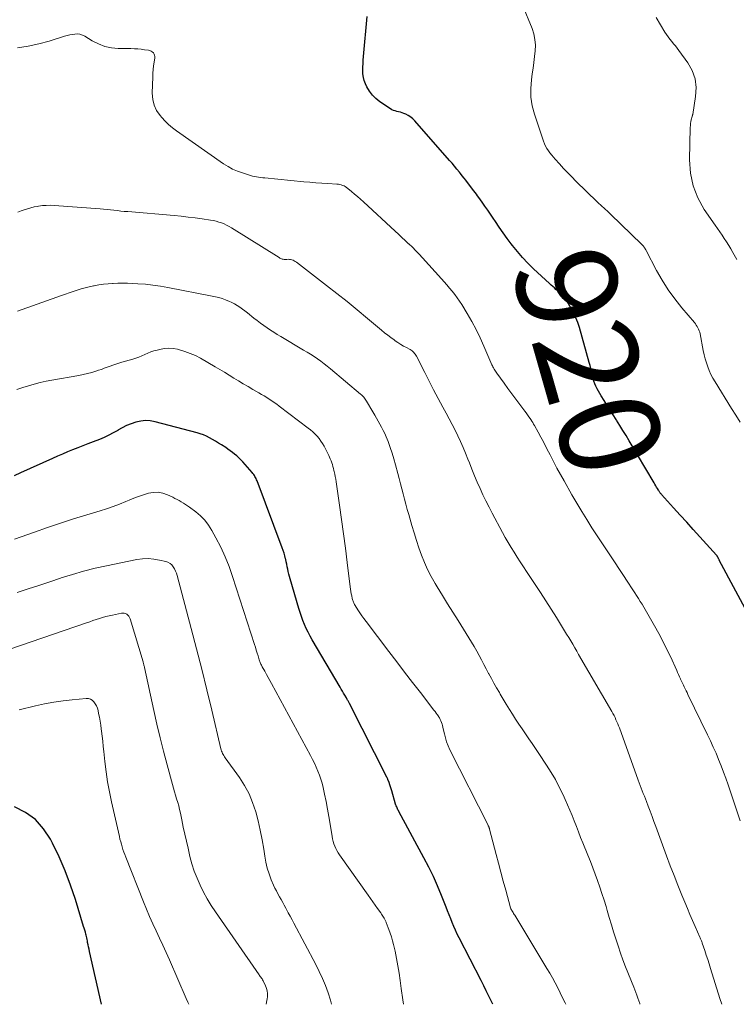
# Model space of a CAD drawing. Units: feet. Extents: x 1990000 to 1995039, y 550000 to 555000.
# Drawn here: x 1990818 to 1990961, y 550000 to 550196 of the extents above; entities that cross this region are included whole.
import ezdxf
from ezdxf.enums import TextEntityAlignment as Align

# ---------------------------------------------------------------- set-up
doc = ezdxf.new("R2010")
doc.units = ezdxf.units.FT
doc.header["$LTSCALE"] = 100
doc.header["$MEASUREMENT"] = 0
for name, color, linetype, lineweight in [('CONTOUR INDEX', 32, 'Continuous', 25), ('CONTOUR INDEX LABEL', 7, 'Continuous', 15), ('CONTOUR INTERMEDIATE', 40, 'Continuous', 15)]:
    doc.layers.add(name, color=color, linetype=linetype, lineweight=lineweight)
doc.styles.add('slant', font='romans.shx', dxfattribs={"oblique": 14.999978})

msp = doc.modelspace()

# ---------------------------------------------------------------- linework, layer by layer
at = {"layer": 'CONTOUR INDEX', "flags": 128}
for points, elevation in [([(1990967.22, 550070.01), (1990957.3, 550088.59), (1990957.25, 550088.69), (1990957.2, 550088.79), (1990957.15, 550088.89), (1990957.1, 550088.99), (1990957.07, 550089.06), (1990957.04, 550089.13), (1990957.01, 550089.2), (1990956.97, 550089.27), (1990956.93, 550089.33), (1990956.89, 550089.4), (1990956.85, 550089.46), (1990956.8, 550089.52), (1990956.75, 550089.58), (1990953.41, 550093.25), (1990952.1, 550094.69), (1990950.79, 550096.13), (1990949.49, 550097.57), (1990948.19, 550099.01), (1990945.75, 550101.7), (1990945.67, 550101.79), (1990945.59, 550101.89), (1990945.51, 550101.99), (1990945.43, 550102.09), (1990945.36, 550102.2), (1990945.29, 550102.31), (1990945.22, 550102.41), (1990945.16, 550102.52), (1990944.96, 550102.87), (1990944.79, 550103.16), (1990944.63, 550103.44), (1990944.46, 550103.73), (1990944.29, 550104.01), (1990939.3, 550112.39), (1990938.68, 550113.42), (1990938.06, 550114.45), (1990937.43, 550115.47), (1990936.79, 550116.49), (1990936.7, 550116.65), (1990936.1, 550117.59), (1990935.51, 550118.52), (1990934.92, 550119.46), (1990934.32, 550120.4), (1990933.73, 550121.33), (1990933.44, 550121.81), (1990933.16, 550122.29), (1990932.91, 550122.78), (1990932.67, 550123.27), (1990932.46, 550123.78), (1990932.27, 550124.3), (1990932.12, 550124.83), (1990931.99, 550125.36), (1990931.96, 550125.54), (1990931.82, 550126.16), (1990931.68, 550126.79), (1990931.52, 550127.41), (1990931.35, 550128.03), (1990929.38, 550134.96), (1990929.06, 550135.95), (1990928.69, 550136.92), (1990928.24, 550137.85), (1990927.75, 550138.77), (1990927.18, 550139.72), (1990926.92, 550140.14), (1990926.64, 550140.54), (1990926.34, 550140.92), (1990926.02, 550141.3), (1990925.94, 550141.38), (1990925.65, 550141.7), (1990925.35, 550142.01), (1990925.03, 550142.3), (1990924.71, 550142.59), (1990924.39, 550142.88), (1990924.06, 550143.16), (1990923.74, 550143.45), (1990923.42, 550143.75), (1990920.24, 550146.7), (1990919.12, 550147.8), (1990918.03, 550148.93), (1990917.01, 550150.12), (1990916.03, 550151.34), (1990915.78, 550151.67), (1990914.96, 550152.76), (1990914.16, 550153.87), (1990913.38, 550154.99), (1990912.62, 550156.12), (1990912.19, 550156.77), (1990911.65, 550157.58), (1990911.1, 550158.39), (1990910.54, 550159.2), (1990909.98, 550160), (1990909.31, 550160.93), (1990909.07, 550161.26), (1990908.83, 550161.59), (1990908.59, 550161.91), (1990908.34, 550162.24), (1990907.07, 550163.89), (1990906.72, 550164.34), (1990906.37, 550164.79), (1990906.02, 550165.23), (1990905.66, 550165.68), (1990905.43, 550165.98), (1990904.95, 550166.57), (1990904.47, 550167.15), (1990903.98, 550167.73), (1990903.48, 550168.31), (1990896.55, 550176.2), (1990896.15, 550176.6), (1990895.72, 550176.96), (1990895.24, 550177.26), (1990894.73, 550177.51), (1990894.33, 550177.68), (1990894, 550177.81), (1990893.66, 550177.92), (1990893.31, 550178.01), (1990892.97, 550178.09), (1990892.62, 550178.17), (1990892.29, 550178.28), (1990891.97, 550178.43), (1990891.66, 550178.61), (1990889.56, 550180.01), (1990888.78, 550180.64), (1990888.07, 550181.33), (1990887.49, 550182.13), (1990886.99, 550182.99), (1990886.71, 550183.58), (1990886.46, 550184.22), (1990886.27, 550184.87), (1990886.18, 550185.55), (1990886.15, 550186.23), (1990886.17, 550186.93), (1990886.21, 550187.63), (1990886.25, 550188.32), (1990886.31, 550189.02), (1990887.03, 550197.04)], 920), ([(1990912.13, 550000), (1990911.85, 550000.58), (1990911.33, 550001.63), (1990910.81, 550002.67), (1990910.28, 550003.71), (1990909.75, 550004.75), (1990905.39, 550013.28), (1990905.02, 550014.02), (1990904.67, 550014.77), (1990904.34, 550015.53), (1990904.02, 550016.3), (1990903.71, 550017.07), (1990903.4, 550017.84), (1990903.09, 550018.61), (1990902.79, 550019.38), (1990901.87, 550021.7), (1990901.08, 550023.62), (1990900.24, 550025.52), (1990899.33, 550027.38), (1990898.37, 550029.22), (1990893.37, 550038.44), (1990893.28, 550038.63), (1990893.18, 550038.81), (1990893.09, 550038.99), (1990893, 550039.18), (1990892.92, 550039.37), (1990892.84, 550039.56), (1990892.78, 550039.75), (1990892.71, 550039.95), (1990891.95, 550042.58), (1990891.82, 550042.99), (1990891.69, 550043.4), (1990891.56, 550043.8), (1990891.41, 550044.21), (1990891.17, 550044.86), (1990891.14, 550044.93), (1990891.11, 550045.01), (1990891.08, 550045.08), (1990891.04, 550045.15), (1990883.5, 550059.98), (1990883.43, 550060.13), (1990883.36, 550060.27), (1990883.28, 550060.41), (1990883.21, 550060.55), (1990883.13, 550060.69), (1990883.05, 550060.82), (1990882.98, 550060.96), (1990882.89, 550061.1), (1990882.57, 550061.63), (1990882.33, 550062.03), (1990882.09, 550062.43), (1990881.85, 550062.84), (1990881.62, 550063.24), (1990876.06, 550072.71), (1990875.65, 550073.45), (1990875.25, 550074.2), (1990874.89, 550074.97), (1990874.54, 550075.74), (1990874.22, 550076.53), (1990873.92, 550077.32), (1990873.65, 550078.13), (1990873.4, 550078.94), (1990871.68, 550084.84), (1990871.54, 550085.33), (1990871.42, 550085.81), (1990871.3, 550086.29), (1990871.2, 550086.78), (1990871.09, 550087.27), (1990870.99, 550087.76), (1990870.88, 550088.25), (1990870.77, 550088.73), (1990870.74, 550088.88), (1990870.6, 550089.43), (1990870.44, 550089.98), (1990870.27, 550090.52), (1990870.08, 550091.06), (1990865.06, 550104.39), (1990864.97, 550104.62), (1990864.87, 550104.84), (1990864.76, 550105.05), (1990864.65, 550105.26), (1990864.52, 550105.47), (1990864.39, 550105.67), (1990864.25, 550105.86), (1990864.09, 550106.04), (1990862.19, 550108.2), (1990861.81, 550108.61), (1990861.42, 550109), (1990861.01, 550109.37), (1990860.59, 550109.72), (1990860.15, 550110.06), (1990859.71, 550110.39), (1990859.26, 550110.71), (1990858.8, 550111.02), (1990857.95, 550111.57), (1990857.37, 550111.94), (1990856.79, 550112.3), (1990856.2, 550112.64), (1990855.6, 550112.97), (1990854.99, 550113.28), (1990854.37, 550113.55), (1990853.73, 550113.78), (1990853.08, 550113.97), (1990844.73, 550116.19), (1990843.76, 550116.36), (1990842.8, 550116.43), (1990841.84, 550116.33), (1990840.89, 550116.12), (1990839.95, 550115.79), (1990839.03, 550115.42), (1990838.14, 550114.97), (1990837.27, 550114.49), (1990837.25, 550114.47), (1990836.37, 550113.97), (1990835.48, 550113.49), (1990834.56, 550113.07), (1990833.63, 550112.67), (1990832.34, 550112.17), (1990831.32, 550111.77), (1990830.3, 550111.37), (1990829.28, 550110.97), (1990828.26, 550110.57), (1990827.25, 550110.16), (1990826.23, 550109.74), (1990825.23, 550109.3), (1990824.23, 550108.86), (1990817.89, 550105.97), (1990816.57, 550105.4)], 900), ([(1990834.02, 550000), (1990831.63, 550010.56), (1990831.53, 550011), (1990831.44, 550011.45), (1990831.35, 550011.89), (1990831.26, 550012.34), (1990831.2, 550012.67), (1990831.14, 550012.95), (1990831.08, 550013.23), (1990831.02, 550013.51), (1990830.95, 550013.79), (1990830.9, 550014.01), (1990830.8, 550014.4), (1990830.69, 550014.78), (1990830.58, 550015.17), (1990830.46, 550015.55), (1990828.81, 550020.89), (1990827.83, 550023.77), (1990826.77, 550026.61), (1990825.56, 550029.4), (1990824.26, 550032.15), (1990823.86, 550032.94), (1990822.48, 550035.03), (1990820.86, 550036.85), (1990818.87, 550038.26), (1990816.64, 550039.39)], 880)]:
    msp.add_lwpolyline(points, dxfattribs=dict(at, elevation=elevation))
at = {"layer": 'CONTOUR INTERMEDIATE', "flags": 128}
for points, elevation in [([(1990961.45, 550116.12), (1990960.59, 550117.48), (1990959.74, 550118.85), (1990956.44, 550124.17), (1990956.02, 550124.9), (1990955.63, 550125.63), (1990955.29, 550126.39), (1990954.98, 550127.16), (1990954.71, 550127.95), (1990954.46, 550128.75), (1990954.26, 550129.56), (1990954.08, 550130.37), (1990953.45, 550133.72), (1990953.38, 550134.03), (1990953.29, 550134.34), (1990953.17, 550134.64), (1990953.04, 550134.93), (1990952.88, 550135.21), (1990952.71, 550135.48), (1990952.52, 550135.74), (1990952.32, 550135.99), (1990949.8, 550138.94), (1990948.4, 550140.7), (1990947.08, 550142.52), (1990945.88, 550144.42), (1990944.77, 550146.38), (1990942.7, 550150.33), (1990942.61, 550150.49), (1990942.52, 550150.65), (1990942.42, 550150.81), (1990942.32, 550150.97), (1990942.22, 550151.12), (1990942.11, 550151.27), (1990941.99, 550151.41), (1990941.86, 550151.54), (1990935.58, 550157.62), (1990935.25, 550157.93), (1990934.93, 550158.24), (1990934.59, 550158.54), (1990934.26, 550158.84), (1990933.92, 550159.14), (1990933.59, 550159.45), (1990933.26, 550159.75), (1990932.94, 550160.07), (1990928.7, 550164.19), (1990927.86, 550165.03), (1990927.03, 550165.87), (1990926.22, 550166.73), (1990925.42, 550167.61), (1990924.55, 550168.56), (1990924.2, 550168.97), (1990923.85, 550169.38), (1990923.51, 550169.8), (1990923.19, 550170.23), (1990922.89, 550170.68), (1990922.62, 550171.14), (1990922.39, 550171.62), (1990922.2, 550172.12), (1990920.41, 550177.53), (1990919.98, 550179.21), (1990919.71, 550180.91), (1990919.68, 550182.63), (1990919.81, 550184.37), (1990919.98, 550185.55), (1990920.15, 550186.7), (1990920.3, 550187.86), (1990920.43, 550189.01), (1990920.56, 550190.17), (1990920.59, 550191.32), (1990920.51, 550192.45), (1990920.27, 550193.55), (1990919.93, 550194.65), (1990918.06, 550199.28)], 924), ([(1990960.79, 550148.58), (1990960.26, 550149.51), (1990960.01, 550149.97), (1990959.6, 550150.67), (1990959.19, 550151.36), (1990958.75, 550152.04), (1990958.3, 550152.72), (1990957.85, 550153.39), (1990957.39, 550154.05), (1990956.93, 550154.72), (1990956.47, 550155.39), (1990954.31, 550158.52), (1990953.03, 550160.83), (1990952.05, 550163.23), (1990951.55, 550165.77), (1990951.35, 550168.41), (1990951.49, 550174.9), (1990951.52, 550175.29), (1990951.55, 550175.67), (1990951.62, 550176.05), (1990951.7, 550176.43), (1990951.87, 550177.07), (1990951.89, 550177.13), (1990951.9, 550177.18), (1990951.92, 550177.23), (1990951.94, 550177.28), (1990951.96, 550177.33), (1990951.98, 550177.38), (1990951.99, 550177.44), (1990952, 550177.49), (1990952.58, 550181.07), (1990952.65, 550182.86), (1990952.45, 550184.59), (1990951.85, 550186.22), (1990950.99, 550187.79), (1990949.24, 550190.2), (1990948.9, 550190.67), (1990948.54, 550191.13), (1990948.18, 550191.58), (1990947.81, 550192.03), (1990947.44, 550192.48), (1990947.09, 550192.94), (1990946.76, 550193.42), (1990946.45, 550193.91), (1990944.71, 550196.8)], 928), ([(1990961.49, 550036.62), (1990959.06, 550043.8), (1990958.62, 550045.07), (1990958.16, 550046.33), (1990957.67, 550047.59), (1990957.17, 550048.84), (1990956.64, 550050.08), (1990956.1, 550051.31), (1990955.54, 550052.53), (1990954.96, 550053.75), (1990951.05, 550061.79), (1990950.86, 550062.17), (1990950.68, 550062.55), (1990950.49, 550062.93), (1990950.3, 550063.3), (1990950.12, 550063.68), (1990949.93, 550064.06), (1990949.76, 550064.45), (1990949.58, 550064.83), (1990949.55, 550064.91), (1990949.36, 550065.33), (1990949.17, 550065.75), (1990948.98, 550066.17), (1990948.79, 550066.59), (1990947.53, 550069.34), (1990946.79, 550070.9), (1990946.02, 550072.45), (1990945.21, 550073.98), (1990944.36, 550075.49), (1990942.23, 550079.19), (1990941.88, 550079.78), (1990941.53, 550080.37), (1990941.17, 550080.95), (1990940.8, 550081.52), (1990940.42, 550082.09), (1990940.04, 550082.67), (1990939.67, 550083.24), (1990939.29, 550083.81), (1990936.09, 550088.63), (1990935.03, 550090.23), (1990933.98, 550091.83), (1990932.93, 550093.44), (1990931.88, 550095.05), (1990930.85, 550096.67), (1990929.84, 550098.31), (1990928.86, 550099.96), (1990927.9, 550101.62), (1990926.33, 550104.39), (1990925.62, 550105.67), (1990924.91, 550106.96), (1990924.22, 550108.26), (1990923.55, 550109.56), (1990923.21, 550110.21), (1990922.7, 550111.19), (1990922.19, 550112.17), (1990921.67, 550113.14), (1990921.15, 550114.11), (1990920.42, 550115.42), (1990920.25, 550115.73), (1990920.07, 550116.03), (1990919.89, 550116.32), (1990919.7, 550116.62), (1990919.57, 550116.81), (1990919.31, 550117.19), (1990919.04, 550117.57), (1990918.77, 550117.94), (1990918.49, 550118.32), (1990917.48, 550119.66), (1990916.69, 550120.7), (1990915.91, 550121.75), (1990915.13, 550122.8), (1990914.36, 550123.86), (1990912.88, 550125.89), (1990912.74, 550126.09), (1990912.61, 550126.29), (1990912.48, 550126.49), (1990912.36, 550126.7), (1990912.24, 550126.91), (1990912.13, 550127.12), (1990912.03, 550127.34), (1990911.93, 550127.56), (1990910.34, 550131.25), (1990909.58, 550132.93), (1990908.77, 550134.58), (1990907.89, 550136.2), (1990906.96, 550137.79), (1990905.89, 550139.54), (1990905.45, 550140.23), (1990904.99, 550140.91), (1990904.5, 550141.57), (1990903.99, 550142.21), (1990903.47, 550142.85), (1990902.94, 550143.47), (1990902.4, 550144.09), (1990901.85, 550144.71), (1990898.07, 550148.9), (1990897.41, 550149.6), (1990896.74, 550150.3), (1990896.05, 550150.98), (1990895.36, 550151.64), (1990895.3, 550151.7), (1990894.62, 550152.33), (1990893.94, 550152.96), (1990893.26, 550153.59), (1990892.59, 550154.22), (1990886.31, 550160.03), (1990885.72, 550160.57), (1990885.13, 550161.09), (1990884.53, 550161.61), (1990883.92, 550162.11), (1990883.16, 550162.74), (1990882.92, 550162.92), (1990882.67, 550163.08), (1990882.41, 550163.22), (1990882.14, 550163.34), (1990881.86, 550163.44), (1990881.57, 550163.52), (1990881.28, 550163.57), (1990880.99, 550163.6), (1990879.18, 550163.7), (1990877.98, 550163.77), (1990876.77, 550163.85), (1990875.57, 550163.95), (1990874.37, 550164.05), (1990866.63, 550164.81), (1990866.21, 550164.85), (1990865.79, 550164.9), (1990865.38, 550164.96), (1990864.96, 550165.03), (1990864.55, 550165.11), (1990864.14, 550165.2), (1990863.73, 550165.31), (1990863.33, 550165.42), (1990862.13, 550165.8), (1990861.14, 550166.16), (1990860.19, 550166.58), (1990859.28, 550167.08), (1990858.39, 550167.64), (1990848.98, 550174.22), (1990848.18, 550174.82), (1990847.42, 550175.46), (1990846.7, 550176.16), (1990846.03, 550176.89), (1990845.7, 550177.28), (1990845.02, 550178.28), (1990844.51, 550179.34), (1990844.24, 550180.49), (1990844.14, 550181.7), (1990844.26, 550185), (1990844.29, 550185.73), (1990844.35, 550186.45), (1990844.43, 550187.17), (1990844.52, 550187.88), (1990844.66, 550188.75), (1990844.66, 550189.02), (1990844.62, 550189.28), (1990844.52, 550189.52), (1990844.37, 550189.75), (1990844.16, 550189.94), (1990843.94, 550190.1), (1990843.69, 550190.2), (1990843.42, 550190.27), (1990842.63, 550190.39), (1990841.95, 550190.48), (1990841.27, 550190.55), (1990840.58, 550190.59), (1990839.9, 550190.62), (1990837.38, 550190.64), (1990836, 550190.77), (1990834.67, 550191.04), (1990833.4, 550191.53), (1990832.17, 550192.16), (1990830.67, 550193.09), (1990830.21, 550193.31), (1990829.73, 550193.47), (1990829.23, 550193.53), (1990828.72, 550193.52), (1990828.2, 550193.44), (1990827.68, 550193.34), (1990827.17, 550193.21), (1990826.66, 550193.07), (1990823.56, 550192.12), (1990821.49, 550191.56), (1990819.4, 550191.09), (1990817.29, 550190.74)], 916), ([(1990957.8, 550000), (1990957.43, 550001.17), (1990955.55, 550007.17), (1990955.27, 550008.06), (1990954.98, 550008.95), (1990954.69, 550009.83), (1990954.4, 550010.72), (1990953.91, 550012.19), (1990953.85, 550012.34), (1990953.8, 550012.49), (1990953.74, 550012.64), (1990953.68, 550012.79), (1990953.62, 550012.94), (1990953.56, 550013.09), (1990953.49, 550013.24), (1990953.43, 550013.39), (1990952.49, 550015.5), (1990951.96, 550016.71), (1990951.44, 550017.93), (1990950.92, 550019.14), (1990950.42, 550020.36), (1990949.83, 550021.79), (1990949.04, 550023.74), (1990948.27, 550025.68), (1990947.52, 550027.64), (1990946.78, 550029.6), (1990944.62, 550035.46), (1990944.25, 550036.47), (1990943.87, 550037.48), (1990943.49, 550038.49), (1990943.11, 550039.5), (1990942.75, 550040.44), (1990942.54, 550040.98), (1990942.34, 550041.51), (1990942.13, 550042.04), (1990941.93, 550042.58), (1990941.73, 550043.11), (1990941.52, 550043.64), (1990941.33, 550044.18), (1990941.13, 550044.71), (1990937.35, 550055.11), (1990937.2, 550055.53), (1990937.03, 550055.95), (1990936.86, 550056.36), (1990936.68, 550056.77), (1990936.49, 550057.18), (1990936.29, 550057.58), (1990936.08, 550057.98), (1990935.86, 550058.37), (1990929.23, 550069.79), (1990928.84, 550070.46), (1990928.44, 550071.13), (1990928.05, 550071.8), (1990927.65, 550072.46), (1990927.24, 550073.13), (1990926.84, 550073.8), (1990926.43, 550074.46), (1990926.03, 550075.12), (1990924.79, 550077.14), (1990923.75, 550078.8), (1990922.71, 550080.46), (1990921.64, 550082.1), (1990920.57, 550083.74), (1990918.85, 550086.33), (1990918.22, 550087.28), (1990917.59, 550088.24), (1990916.97, 550089.2), (1990916.34, 550090.15), (1990915.74, 550091.12), (1990915.15, 550092.1), (1990914.58, 550093.09), (1990914.03, 550094.09), (1990911.99, 550097.93), (1990911.35, 550099.16), (1990910.74, 550100.39), (1990910.14, 550101.64), (1990909.57, 550102.9), (1990909.01, 550104.16), (1990908.47, 550105.43), (1990907.94, 550106.71), (1990907.43, 550107.99), (1990907.14, 550108.72), (1990906.66, 550109.9), (1990906.16, 550111.06), (1990905.65, 550112.22), (1990905.11, 550113.37), (1990904.56, 550114.51), (1990903.99, 550115.64), (1990903.41, 550116.76), (1990902.81, 550117.88), (1990902.15, 550119.09), (1990901.22, 550120.81), (1990900.3, 550122.53), (1990899.4, 550124.26), (1990898.51, 550126), (1990896.87, 550129.25), (1990896.75, 550129.45), (1990896.63, 550129.65), (1990896.49, 550129.83), (1990896.33, 550130.01), (1990896.16, 550130.17), (1990895.98, 550130.32), (1990895.79, 550130.45), (1990895.59, 550130.57), (1990894.85, 550130.97), (1990894.28, 550131.29), (1990893.72, 550131.62), (1990893.17, 550131.97), (1990892.63, 550132.34), (1990892.41, 550132.5), (1990891.76, 550132.97), (1990891.13, 550133.45), (1990890.51, 550133.94), (1990889.9, 550134.44), (1990887.09, 550136.8), (1990885.07, 550138.48), (1990883.03, 550140.14), (1990880.98, 550141.77), (1990878.91, 550143.38), (1990872.9, 550148.01), (1990872.69, 550148.15), (1990872.47, 550148.28), (1990872.24, 550148.39), (1990872, 550148.47), (1990871.76, 550148.54), (1990871.51, 550148.58), (1990871.26, 550148.59), (1990871.01, 550148.58), (1990870.82, 550148.56), (1990870.64, 550148.56), (1990870.46, 550148.56), (1990870.28, 550148.59), (1990870.1, 550148.63), (1990869.93, 550148.69), (1990869.76, 550148.76), (1990869.6, 550148.84), (1990869.44, 550148.93), (1990859.96, 550154.85), (1990859.48, 550155.14), (1990858.98, 550155.4), (1990858.47, 550155.63), (1990857.95, 550155.84), (1990857.42, 550156.02), (1990856.89, 550156.17), (1990856.34, 550156.3), (1990855.79, 550156.39), (1990854.1, 550156.64), (1990852.7, 550156.83), (1990851.3, 550157.01), (1990849.9, 550157.16), (1990848.49, 550157.3), (1990839.26, 550158.09), (1990838.57, 550158.15), (1990837.88, 550158.22), (1990837.2, 550158.3), (1990836.51, 550158.39), (1990835.82, 550158.47), (1990835.13, 550158.55), (1990834.44, 550158.61), (1990833.75, 550158.67), (1990824.55, 550159.34), (1990823.77, 550159.36), (1990823, 550159.35), (1990822.22, 550159.29), (1990821.45, 550159.18), (1990821.24, 550159.15), (1990820.58, 550159.02), (1990819.92, 550158.86), (1990819.27, 550158.68), (1990818.62, 550158.47), (1990817.98, 550158.24), (1990817.35, 550158)], 912), ([(1990941.46, 550000), (1990941.41, 550000.15), (1990941.23, 550000.7), (1990941.04, 550001.24), (1990940.84, 550001.79), (1990940.64, 550002.33), (1990940.43, 550002.87), (1990940.22, 550003.41), (1990938.61, 550007.45), (1990938.08, 550008.84), (1990937.57, 550010.23), (1990937.09, 550011.63), (1990936.64, 550013.04), (1990936.2, 550014.46), (1990935.77, 550015.88), (1990935.34, 550017.3), (1990934.92, 550018.72), (1990934.7, 550019.48), (1990934.3, 550020.79), (1990933.89, 550022.08), (1990933.46, 550023.38), (1990933.01, 550024.66), (1990932.54, 550025.94), (1990932.06, 550027.22), (1990931.57, 550028.49), (1990931.06, 550029.75), (1990930.07, 550032.2), (1990929.63, 550033.29), (1990929.2, 550034.38), (1990928.77, 550035.47), (1990928.35, 550036.56), (1990927.92, 550037.65), (1990927.48, 550038.73), (1990927.01, 550039.81), (1990926.53, 550040.88), (1990926.11, 550041.81), (1990925.37, 550043.32), (1990924.59, 550044.81), (1990923.74, 550046.25), (1990922.84, 550047.68), (1990921.28, 550050.04), (1990920.62, 550051.02), (1990919.96, 550051.99), (1990919.29, 550052.96), (1990918.62, 550053.93), (1990918.61, 550053.95), (1990917.94, 550054.91), (1990917.29, 550055.88), (1990916.65, 550056.85), (1990916.03, 550057.84), (1990915.41, 550058.83), (1990914.8, 550059.83), (1990914.2, 550060.83), (1990913.6, 550061.83), (1990913.41, 550062.17), (1990912.87, 550063.09), (1990912.34, 550064.02), (1990911.82, 550064.96), (1990911.31, 550065.9), (1990911.25, 550066.01), (1990910.78, 550066.9), (1990910.31, 550067.79), (1990909.84, 550068.68), (1990909.37, 550069.58), (1990908.89, 550070.46), (1990908.4, 550071.34), (1990907.88, 550072.21), (1990907.35, 550073.07), (1990905.18, 550076.52), (1990904.12, 550078.19), (1990903.08, 550079.87), (1990902.04, 550081.55), (1990901.01, 550083.24), (1990900.58, 550083.94), (1990899.81, 550085.3), (1990899.1, 550086.69), (1990898.46, 550088.11), (1990897.88, 550089.56), (1990897.36, 550091.03), (1990896.85, 550092.52), (1990896.39, 550094.01), (1990895.94, 550095.51), (1990895.33, 550097.69), (1990895.04, 550098.71), (1990894.76, 550099.73), (1990894.48, 550100.75), (1990894.21, 550101.78), (1990893.94, 550102.8), (1990893.67, 550103.83), (1990893.41, 550104.85), (1990893.14, 550105.88), (1990892.7, 550107.6), (1990892.38, 550108.78), (1990892.03, 550109.94), (1990891.62, 550111.08), (1990891.19, 550112.22), (1990890.81, 550113.18), (1990890.53, 550113.82), (1990890.24, 550114.46), (1990889.92, 550115.09), (1990889.59, 550115.7), (1990889.25, 550116.32), (1990888.9, 550116.93), (1990888.55, 550117.53), (1990888.19, 550118.14), (1990886.91, 550120.31), (1990886.78, 550120.51), (1990886.66, 550120.7), (1990886.52, 550120.89), (1990886.37, 550121.07), (1990886.22, 550121.24), (1990886.06, 550121.41), (1990885.89, 550121.57), (1990885.72, 550121.72), (1990879.71, 550126.73), (1990879.08, 550127.25), (1990878.43, 550127.75), (1990877.77, 550128.24), (1990877.11, 550128.72), (1990876.43, 550129.19), (1990875.75, 550129.64), (1990875.06, 550130.07), (1990874.36, 550130.49), (1990869.78, 550133.19), (1990869.09, 550133.61), (1990868.4, 550134.03), (1990867.72, 550134.47), (1990867.05, 550134.93), (1990866.38, 550135.39), (1990865.73, 550135.87), (1990865.08, 550136.36), (1990864.45, 550136.86), (1990863.14, 550137.92), (1990862.65, 550138.3), (1990862.15, 550138.67), (1990861.63, 550139.03), (1990861.11, 550139.37), (1990860.58, 550139.69), (1990860.03, 550139.98), (1990859.46, 550140.24), (1990858.88, 550140.47), (1990858.75, 550140.52), (1990858.1, 550140.74), (1990857.43, 550140.94), (1990856.76, 550141.11), (1990856.09, 550141.26), (1990847.28, 550142.97), (1990845.79, 550143.23), (1990844.29, 550143.45), (1990842.78, 550143.6), (1990841.27, 550143.72), (1990840.16, 550143.78), (1990839.2, 550143.82), (1990838.24, 550143.83), (1990837.28, 550143.81), (1990836.32, 550143.77), (1990836.24, 550143.77), (1990835.32, 550143.69), (1990834.4, 550143.6), (1990833.49, 550143.47), (1990832.58, 550143.32), (1990832.41, 550143.29), (1990831.59, 550143.12), (1990830.78, 550142.93), (1990829.98, 550142.7), (1990829.18, 550142.45), (1990828.39, 550142.18), (1990827.6, 550141.9), (1990826.82, 550141.63), (1990826.03, 550141.36), (1990817.23, 550138.27)], 908), ([(1990926.65, 550000), (1990926.51, 550000.32), (1990926.04, 550001.32), (1990925.56, 550002.32), (1990925.06, 550003.3), (1990924.54, 550004.28), (1990924, 550005.25), (1990923.45, 550006.21), (1990922.89, 550007.17), (1990916.5, 550017.75), (1990916.38, 550017.94), (1990916.26, 550018.13), (1990916.15, 550018.32), (1990916.03, 550018.5), (1990915.88, 550018.74), (1990915.83, 550018.81), (1990915.79, 550018.88), (1990915.75, 550018.95), (1990915.71, 550019.02), (1990915.63, 550019.16), (1990915.6, 550019.23), (1990914.67, 550022.79), (1990914.2, 550024.56), (1990913.73, 550026.34), (1990913.26, 550028.12), (1990912.79, 550029.89), (1990911.46, 550034.95), (1990911.43, 550035.05), (1990911.4, 550035.15), (1990911.37, 550035.24), (1990911.33, 550035.34), (1990911.29, 550035.43), (1990911.24, 550035.52), (1990911.2, 550035.62), (1990911.15, 550035.71), (1990903.55, 550050.77), (1990903.2, 550051.53), (1990902.89, 550052.32), (1990902.64, 550053.12), (1990902.43, 550053.93), (1990902.21, 550054.94), (1990902.14, 550055.26), (1990902.06, 550055.58), (1990901.97, 550055.9), (1990901.87, 550056.22), (1990901.76, 550056.53), (1990901.62, 550056.83), (1990901.47, 550057.11), (1990901.29, 550057.39), (1990901.24, 550057.46), (1990901.03, 550057.77), (1990900.81, 550058.07), (1990900.59, 550058.37), (1990900.36, 550058.67), (1990897.65, 550062.16), (1990896.07, 550064.21), (1990894.49, 550066.26), (1990892.92, 550068.31), (1990891.35, 550070.36), (1990886.8, 550076.35), (1990886.38, 550076.92), (1990885.97, 550077.5), (1990885.57, 550078.08), (1990885.19, 550078.68), (1990884.62, 550079.56), (1990884.53, 550079.72), (1990884.44, 550079.88), (1990884.36, 550080.04), (1990884.28, 550080.21), (1990884.21, 550080.38), (1990884.15, 550080.55), (1990884.1, 550080.73), (1990884.06, 550080.91), (1990883.94, 550081.44), (1990883.85, 550081.89), (1990883.77, 550082.34), (1990883.7, 550082.8), (1990883.64, 550083.25), (1990883.06, 550088.09), (1990882.7, 550090.96), (1990882.33, 550093.82), (1990881.93, 550096.68), (1990881.53, 550099.54), (1990880.84, 550104.23), (1990880.76, 550104.74), (1990880.67, 550105.25), (1990880.57, 550105.76), (1990880.46, 550106.26), (1990880.41, 550106.49), (1990880.31, 550106.88), (1990880.21, 550107.26), (1990880.09, 550107.64), (1990879.97, 550108.02), (1990879.83, 550108.39), (1990879.68, 550108.76), (1990879.52, 550109.13), (1990879.35, 550109.48), (1990878.43, 550111.29), (1990878.13, 550111.83), (1990877.81, 550112.34), (1990877.45, 550112.83), (1990877.06, 550113.3), (1990876.64, 550113.74), (1990876.21, 550114.16), (1990875.75, 550114.56), (1990875.27, 550114.94), (1990869.48, 550119.32), (1990868.99, 550119.68), (1990868.5, 550120.03), (1990868, 550120.37), (1990867.5, 550120.71), (1990866.99, 550121.03), (1990866.48, 550121.35), (1990865.96, 550121.65), (1990865.44, 550121.96), (1990864.21, 550122.65), (1990863.26, 550123.2), (1990862.31, 550123.76), (1990861.37, 550124.32), (1990860.44, 550124.9), (1990859.5, 550125.48), (1990858.56, 550126.05), (1990857.62, 550126.61), (1990856.67, 550127.16), (1990853.77, 550128.84), (1990852.77, 550129.37), (1990851.74, 550129.83), (1990850.68, 550130.21), (1990849.6, 550130.53), (1990849.18, 550130.64), (1990848.29, 550130.79), (1990847.4, 550130.86), (1990846.51, 550130.78), (1990845.63, 550130.62), (1990845.11, 550130.48), (1990844.49, 550130.3), (1990843.87, 550130.1), (1990843.27, 550129.86), (1990842.68, 550129.61), (1990842.09, 550129.35), (1990841.49, 550129.1), (1990840.88, 550128.89), (1990840.26, 550128.7), (1990838.06, 550128.05), (1990837.47, 550127.87), (1990836.89, 550127.69), (1990836.31, 550127.48), (1990835.73, 550127.27), (1990835.16, 550127.06), (1990834.58, 550126.85), (1990834.01, 550126.64), (1990833.43, 550126.45), (1990832.92, 550126.28), (1990832.08, 550126.02), (1990831.23, 550125.79), (1990830.37, 550125.59), (1990829.51, 550125.42), (1990824.14, 550124.5), (1990822.96, 550124.27), (1990821.78, 550124.01), (1990820.61, 550123.71), (1990819.45, 550123.38), (1990818.3, 550123.01), (1990817.15, 550122.62)], 904), ([(1990894.3, 550000), (1990894.15, 550000.9), (1990893.82, 550003.16), (1990893.61, 550004.78), (1990893.4, 550006.24), (1990893.16, 550007.69), (1990892.89, 550009.14), (1990892.59, 550010.58), (1990892.29, 550011.93), (1990892.1, 550012.69), (1990891.89, 550013.45), (1990891.65, 550014.19), (1990891.38, 550014.93), (1990890.91, 550016.12), (1990890.85, 550016.25), (1990890.8, 550016.39), (1990890.74, 550016.53), (1990890.68, 550016.66), (1990890.61, 550016.79), (1990890.55, 550016.92), (1990890.48, 550017.05), (1990890.41, 550017.18), (1990890.3, 550017.37), (1990890.17, 550017.58), (1990890.04, 550017.8), (1990889.9, 550018.01), (1990889.75, 550018.22), (1990889.1, 550019.12), (1990888.62, 550019.77), (1990888.15, 550020.43), (1990887.68, 550021.09), (1990887.21, 550021.75), (1990881.51, 550029.82), (1990881.24, 550030.23), (1990880.99, 550030.66), (1990880.77, 550031.1), (1990880.57, 550031.55), (1990880.4, 550032.02), (1990880.25, 550032.49), (1990880.13, 550032.97), (1990880.04, 550033.46), (1990879.64, 550035.95), (1990879.38, 550037.45), (1990879.11, 550038.95), (1990878.82, 550040.45), (1990878.5, 550041.94), (1990878.22, 550043.25), (1990878.02, 550044.08), (1990877.79, 550044.9), (1990877.51, 550045.71), (1990877.2, 550046.51), (1990876.87, 550047.29), (1990876.51, 550048.07), (1990876.13, 550048.84), (1990875.73, 550049.6), (1990867.92, 550063.96), (1990867.59, 550064.58), (1990867.25, 550065.19), (1990866.92, 550065.81), (1990866.58, 550066.43), (1990866.09, 550067.33), (1990866, 550067.5), (1990865.92, 550067.66), (1990865.84, 550067.83), (1990865.76, 550068), (1990865.7, 550068.17), (1990865.63, 550068.34), (1990865.57, 550068.52), (1990865.51, 550068.69), (1990865.27, 550069.49), (1990865.09, 550070.06), (1990864.91, 550070.63), (1990864.72, 550071.2), (1990864.54, 550071.77), (1990860.17, 550085.3), (1990859.47, 550087.29), (1990858.69, 550089.24), (1990857.81, 550091.15), (1990856.86, 550093.03), (1990856.06, 550094.51), (1990855.39, 550095.57), (1990854.64, 550096.55), (1990853.77, 550097.43), (1990852.82, 550098.23), (1990851.56, 550099.16), (1990851.17, 550099.44), (1990850.77, 550099.71), (1990850.37, 550099.97), (1990849.95, 550100.22), (1990849.53, 550100.45), (1990849.11, 550100.68), (1990848.68, 550100.9), (1990848.24, 550101.12), (1990847.18, 550101.62), (1990846.25, 550101.94), (1990845.31, 550102.12), (1990844.34, 550102.1), (1990843.37, 550101.93), (1990842.4, 550101.63), (1990841.43, 550101.31), (1990840.48, 550100.94), (1990839.53, 550100.56), (1990838.89, 550100.28), (1990837.62, 550099.76), (1990836.34, 550099.27), (1990835.04, 550098.83), (1990833.74, 550098.41), (1990831.09, 550097.61), (1990828.46, 550096.8), (1990825.84, 550095.96), (1990823.23, 550095.08), (1990820.63, 550094.17), (1990816.68, 550092.76)], 896), ([(1990879.91, 550000), (1990879.72, 550000.8), (1990879.27, 550002.28), (1990878.72, 550003.73), (1990878.13, 550005.17), (1990877.48, 550006.57), (1990876.78, 550007.96), (1990872.41, 550016.18), (1990872.04, 550016.87), (1990871.67, 550017.56), (1990871.3, 550018.25), (1990870.93, 550018.94), (1990870.81, 550019.17), (1990870.5, 550019.75), (1990870.18, 550020.32), (1990869.86, 550020.89), (1990869.53, 550021.46), (1990869.21, 550022.03), (1990868.91, 550022.61), (1990868.63, 550023.19), (1990868.36, 550023.79), (1990867.9, 550024.85), (1990867.47, 550026), (1990867.09, 550027.16), (1990866.8, 550028.35), (1990866.58, 550029.55), (1990866.38, 550030.93), (1990866.06, 550032.82), (1990865.7, 550034.7), (1990865.27, 550036.56), (1990864.79, 550038.42), (1990864.18, 550040.22), (1990863.46, 550041.97), (1990862.55, 550043.63), (1990861.53, 550045.23), (1990858.7, 550049.18), (1990858.56, 550049.39), (1990858.42, 550049.6), (1990858.29, 550049.82), (1990858.17, 550050.04), (1990858.07, 550050.26), (1990857.97, 550050.49), (1990857.89, 550050.73), (1990857.83, 550050.97), (1990856.03, 550058.66), (1990855.05, 550062.75), (1990854.05, 550066.83), (1990853.01, 550070.9), (1990851.94, 550074.96), (1990849.12, 550085.51), (1990848.97, 550085.97), (1990848.79, 550086.42), (1990848.57, 550086.85), (1990848.33, 550087.27), (1990848.03, 550087.63), (1990847.69, 550087.94), (1990847.29, 550088.15), (1990846.84, 550088.31), (1990845.57, 550088.61), (1990844.45, 550088.8), (1990843.33, 550088.89), (1990842.21, 550088.84), (1990841.09, 550088.69), (1990835.01, 550087.47), (1990832.73, 550086.97), (1990830.46, 550086.41), (1990828.21, 550085.75), (1990825.98, 550085.04), (1990825.84, 550084.99), (1990823.68, 550084.27), (1990821.53, 550083.55), (1990819.37, 550082.84), (1990817.21, 550082.14)], 892), ([(1990866.89, 550000), (1990867.04, 550000.75), (1990867.1, 550001.12), (1990867.14, 550001.49), (1990867.15, 550001.87), (1990867.14, 550002.24), (1990867.09, 550002.61), (1990867.01, 550002.98), (1990866.9, 550003.33), (1990866.76, 550003.68), (1990866.35, 550004.53), (1990866.25, 550004.71), (1990866.15, 550004.89), (1990866.05, 550005.06), (1990865.93, 550005.23), (1990865.82, 550005.4), (1990865.7, 550005.57), (1990865.58, 550005.74), (1990865.47, 550005.9), (1990856.75, 550018.42), (1990855.9, 550019.7), (1990855.1, 550021.01), (1990854.37, 550022.36), (1990853.68, 550023.73), (1990853.08, 550025.14), (1990852.53, 550026.57), (1990852.07, 550028.03), (1990851.68, 550029.51), (1990851.29, 550031.17), (1990850.97, 550032.57), (1990850.66, 550033.96), (1990850.35, 550035.36), (1990850.05, 550036.76), (1990849.77, 550038.12), (1990849.61, 550038.84), (1990849.43, 550039.56), (1990849.23, 550040.27), (1990849.01, 550040.98), (1990848.78, 550041.69), (1990848.56, 550042.4), (1990848.36, 550043.11), (1990848.16, 550043.83), (1990847.11, 550047.77), (1990846.4, 550050.47), (1990845.73, 550053.17), (1990845.09, 550055.88), (1990844.48, 550058.59), (1990842.6, 550067.19), (1990842.57, 550067.33), (1990842.53, 550067.47), (1990842.5, 550067.61), (1990842.47, 550067.75), (1990842.43, 550067.89), (1990842.4, 550068.03), (1990842.36, 550068.17), (1990842.32, 550068.31), (1990839.75, 550076.9), (1990839.64, 550077.17), (1990839.5, 550077.41), (1990839.3, 550077.61), (1990839.08, 550077.79), (1990838.82, 550077.92), (1990838.55, 550078), (1990838.27, 550078.02), (1990837.98, 550077.99), (1990836.2, 550077.64), (1990835.54, 550077.49), (1990834.89, 550077.33), (1990834.24, 550077.15), (1990833.59, 550076.95), (1990832.95, 550076.74), (1990832.31, 550076.52), (1990831.67, 550076.31), (1990831.03, 550076.09), (1990813.33, 550070.01)], 888), ([(1990851.42, 550000), (1990851.26, 550000.41), (1990850.94, 550001.17), (1990847.58, 550008.87), (1990846.93, 550010.32), (1990846.28, 550011.77), (1990845.61, 550013.21), (1990844.92, 550014.65), (1990844.25, 550016.08), (1990843.59, 550017.53), (1990842.97, 550018.99), (1990842.37, 550020.47), (1990838.86, 550029.35), (1990838.67, 550029.85), (1990838.49, 550030.36), (1990838.31, 550030.88), (1990838.15, 550031.39), (1990837.99, 550031.91), (1990837.85, 550032.43), (1990837.71, 550032.96), (1990837.59, 550033.48), (1990836.01, 550040.39), (1990835.59, 550042.38), (1990835.22, 550044.38), (1990834.93, 550046.39), (1990834.69, 550048.41), (1990834.48, 550050.44), (1990834.37, 550051.45), (1990834.26, 550052.46), (1990834.14, 550053.46), (1990834.02, 550054.47), (1990833.97, 550054.91), (1990833.86, 550055.7), (1990833.74, 550056.48), (1990833.6, 550057.25), (1990833.45, 550058.03), (1990833.33, 550058.62), (1990833.2, 550059.08), (1990833.02, 550059.52), (1990832.79, 550059.93), (1990832.52, 550060.33), (1990832.19, 550060.63), (1990831.82, 550060.86), (1990831.4, 550060.96), (1990830.95, 550060.99), (1990828.2, 550060.74), (1990826.34, 550060.53), (1990824.5, 550060.27), (1990822.67, 550059.91), (1990820.85, 550059.51), (1990817.6, 550058.71)], 884)]:
    msp.add_lwpolyline(points, dxfattribs=dict(at, elevation=elevation))

# ---------------------------------------------------------------- texts
at = {"layer": 'CONTOUR INDEX LABEL', "style": 'slant', "oblique": 15}
msp.add_text('920', height=20, rotation=285.864, dxfattribs=at).set_placement((1990931.29, 550128.26, 920), align=Align.MIDDLE_CENTER)

doc.saveas('drawing.dxf')
